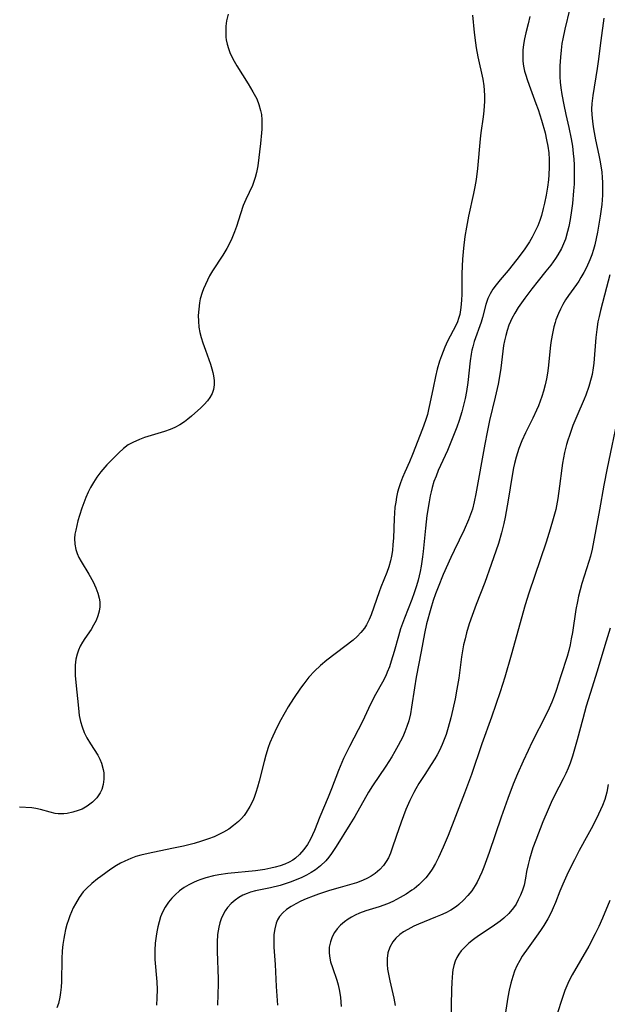
# Model space of a CAD drawing. Units: inches. Extents: x 2092405 to 2097868, y 196531 to 202099.
# Drawn here: x 2093710 to 2093785, y 197570 to 197696 of the extents above; entities that cross this region are included whole.
import ezdxf

# ---------------------------------------------------------------- set-up
doc = ezdxf.new("R2010")
doc.units = ezdxf.units.IN
doc.header["$MEASUREMENT"] = 0
doc.layers.add('c_12_T14S_R19E', color=41, linetype='Continuous')

msp = doc.modelspace()

# ---------------------------------------------------------------- linework, layer by layer
at = {"layer": 'c_12_T14S_R19E', "elevation": 1070}
msp.add_lwpolyline([(2093785.41, 197583.49), (2093784.49, 197581.25), (2093784.03, 197580.22), (2093783.57, 197579.27), (2093782.76, 197577.72), (2093780.64, 197574.04), (2093780.36, 197573.51), (2093780.09, 197572.97), (2093779.71, 197572.06), (2093779.41, 197571.19), (2093778.68, 197568.98)], dxfattribs=at)
at = {"layer": 'c_12_T14S_R19E'}
for points in [[(2093780.36, 197696.93, 1082), (2093779.71, 197694.3, 1082), (2093779.44, 197693.09, 1082), (2093779.34, 197692.49, 1082), (2093779.22, 197691.63, 1082), (2093779.14, 197690.76, 1082), (2093779.08, 197689.64, 1082), (2093779.07, 197688.95, 1082), (2093779.08, 197688.25, 1082), (2093779.12, 197687.56, 1082), (2093779.19, 197686.85, 1082), (2093779.31, 197686.02, 1082), (2093779.56, 197684.69, 1082), (2093779.83, 197683.45, 1082), (2093780.21, 197681.82, 1082), (2093780.51, 197680.35, 1082), (2093780.66, 197679.43, 1082), (2093780.78, 197678.51, 1082), (2093780.85, 197677.78, 1082), (2093780.89, 197677.05, 1082), (2093780.91, 197676.32, 1082), (2093780.91, 197675.59, 1082), (2093780.87, 197674.62, 1082), (2093780.82, 197673.74, 1082), (2093780.68, 197672.15, 1082), (2093780.57, 197671.25, 1082), (2093780.4, 197670.12, 1082), (2093780.22, 197669.21, 1082), (2093780.06, 197668.59, 1082), (2093779.77, 197667.6, 1082), (2093779.54, 197667, 1082), (2093779.28, 197666.42, 1082), (2093778.82, 197665.6, 1082), (2093778.53, 197665.14, 1082), (2093777.93, 197664.31, 1082), (2093777.31, 197663.52, 1082), (2093776.31, 197662.3, 1082), (2093775.51, 197661.3, 1082), (2093774.63, 197660.12, 1082), (2093773.79, 197658.91, 1082), (2093773.36, 197658.21, 1082), (2093772.97, 197657.5, 1082), (2093772.8, 197657.13, 1082), (2093772.61, 197656.66, 1082), (2093772.39, 197656.01, 1082), (2093772.2, 197655.35, 1082), (2093772.05, 197654.67, 1082), (2093771.93, 197654.09, 1082), (2093771.83, 197653.38, 1082), (2093771.57, 197651.2, 1082), (2093771.36, 197649.9, 1082), (2093771.23, 197649.18, 1082), (2093770.87, 197647.51, 1082), (2093770.15, 197644.56, 1082), (2093769.83, 197643.06, 1082), (2093769.54, 197641.54, 1082), (2093768.41, 197635.24, 1082), (2093768.19, 197634.2, 1082), (2093767.96, 197633.29, 1082), (2093767.73, 197632.59, 1082), (2093767.47, 197631.9, 1082), (2093766.93, 197630.66, 1082), (2093765.64, 197628.02, 1082), (2093765.21, 197627.12, 1082), (2093764.26, 197624.98, 1082), (2093763.6, 197623.36, 1082), (2093763.28, 197622.52, 1082), (2093762.99, 197621.66, 1082), (2093762.66, 197620.62, 1082), (2093762.14, 197618.68, 1082), (2093761.88, 197617.47, 1082), (2093761.46, 197615.19, 1082), (2093760.82, 197611.91, 1082), (2093760.6, 197610.56, 1082), (2093760.23, 197608.1, 1082), (2093760.08, 197607.23, 1082), (2093759.87, 197606.36, 1082), (2093759.64, 197605.62, 1082), (2093759.39, 197604.96, 1082), (2093759.11, 197604.31, 1082), (2093758.83, 197603.75, 1082), (2093758.54, 197603.2, 1082), (2093758.12, 197602.44, 1082), (2093757.72, 197601.76, 1082), (2093756.97, 197600.59, 1082), (2093755.26, 197598.07, 1082), (2093754.76, 197597.27, 1082), (2093753.01, 197594.19, 1082), (2093752.39, 197593.16, 1082), (2093750.66, 197590.38, 1082), (2093750.06, 197589.49, 1082), (2093749.7, 197589.01, 1082), (2093749.32, 197588.55, 1082), (2093748.67, 197587.9, 1082), (2093748.03, 197587.41, 1082), (2093747.48, 197587.05, 1082), (2093746.9, 197586.72, 1082), (2093746.29, 197586.43, 1082), (2093745.79, 197586.21, 1082), (2093744.8, 197585.83, 1082), (2093743.53, 197585.42, 1082), (2093742.32, 197585.1, 1082), (2093740.42, 197584.72, 1082), (2093739.77, 197584.55, 1082), (2093739.33, 197584.41, 1082), (2093738.79, 197584.17, 1082), (2093738.28, 197583.89, 1082), (2093737.8, 197583.55, 1082), (2093737.3, 197583.12, 1082), (2093736.86, 197582.62, 1082), (2093736.55, 197582.19, 1082), (2093736.34, 197581.83, 1082), (2093736.05, 197581.17, 1082), (2093735.88, 197580.65, 1082), (2093735.74, 197580.11, 1082), (2093735.66, 197579.65, 1082), (2093735.59, 197579.19, 1082), (2093735.53, 197578.23, 1082), (2093735.54, 197577.01, 1082), (2093735.66, 197573.54, 1082), (2093735.65, 197572.9, 1082), (2093735.59, 197570.18, 1082)], [(2093736.92, 197696.2, 1088), (2093736.73, 197695.37, 1088), (2093736.64, 197694.68, 1088), (2093736.61, 197693.98, 1088), (2093736.65, 197693.29, 1088), (2093736.69, 197692.97, 1088), (2093736.8, 197692.4, 1088), (2093736.95, 197691.84, 1088), (2093737.13, 197691.35, 1088), (2093737.34, 197690.87, 1088), (2093737.67, 197690.23, 1088), (2093738.01, 197689.66, 1088), (2093739.48, 197687.35, 1088), (2093740.08, 197686.35, 1088), (2093740.55, 197685.44, 1088), (2093740.84, 197684.72, 1088), (2093741.05, 197683.98, 1088), (2093741.15, 197683.44, 1088), (2093741.2, 197682.77, 1088), (2093741.21, 197682.08, 1088), (2093741.19, 197681.61, 1088), (2093741.16, 197681.13, 1088), (2093741.03, 197679.78, 1088), (2093740.68, 197676.92, 1088), (2093740.53, 197676.07, 1088), (2093740.37, 197675.44, 1088), (2093740.2, 197674.93, 1088), (2093740, 197674.43, 1088), (2093739.17, 197672.66, 1088), (2093738.85, 197671.88, 1088), (2093738.48, 197670.81, 1088), (2093737.98, 197669.21, 1088), (2093737.73, 197668.53, 1088), (2093737.39, 197667.7, 1088), (2093737.09, 197667.06, 1088), (2093736.75, 197666.43, 1088), (2093736.23, 197665.57, 1088), (2093734.94, 197663.57, 1088), (2093734.56, 197662.93, 1088), (2093734.28, 197662.41, 1088), (2093734.03, 197661.86, 1088), (2093733.8, 197661.3, 1088), (2093733.63, 197660.82, 1088), (2093733.39, 197660, 1088), (2093733.29, 197659.51, 1088), (2093733.18, 197658.71, 1088), (2093733.13, 197657.9, 1088), (2093733.14, 197657.16, 1088), (2093733.21, 197656.42, 1088), (2093733.33, 197655.75, 1088), (2093733.49, 197655.09, 1088), (2093733.69, 197654.44, 1088), (2093734.03, 197653.5, 1088), (2093734.48, 197652.31, 1088), (2093734.68, 197651.71, 1088), (2093734.86, 197651.11, 1088), (2093734.97, 197650.67, 1088), (2093735.05, 197650.23, 1088), (2093735.13, 197649.65, 1088), (2093735.14, 197649.08, 1088), (2093735.05, 197648.47, 1088), (2093734.88, 197647.97, 1088), (2093734.61, 197647.49, 1088), (2093734.28, 197647.03, 1088), (2093733.89, 197646.59, 1088), (2093733.46, 197646.16, 1088), (2093732.27, 197645.09, 1088), (2093731.82, 197644.72, 1088), (2093731.36, 197644.37, 1088), (2093730.77, 197643.98, 1088), (2093730.14, 197643.65, 1088), (2093729.54, 197643.39, 1088), (2093728.83, 197643.15, 1088), (2093726.29, 197642.37, 1088), (2093725.65, 197642.14, 1088), (2093724.8, 197641.76, 1088), (2093724.24, 197641.44, 1088), (2093723.61, 197640.98, 1088), (2093723.02, 197640.45, 1088), (2093722.47, 197639.9, 1088), (2093721.53, 197638.9, 1088), (2093720.76, 197638.01, 1088), (2093720.24, 197637.33, 1088), (2093719.82, 197636.68, 1088), (2093719.44, 197636.01, 1088), (2093719.15, 197635.43, 1088), (2093718.85, 197634.76, 1088), (2093718.58, 197634.08, 1088), (2093718.33, 197633.39, 1088), (2093718.03, 197632.46, 1088), (2093717.84, 197631.78, 1088), (2093717.55, 197630.6, 1088), (2093717.46, 197630.09, 1088), (2093717.42, 197629.53, 1088), (2093717.45, 197628.83, 1088), (2093717.57, 197628.16, 1088), (2093717.74, 197627.64, 1088), (2093717.97, 197627.13, 1088), (2093718.25, 197626.63, 1088), (2093719.23, 197625.01, 1088), (2093719.77, 197624.03, 1088), (2093720.13, 197623.25, 1088), (2093720.37, 197622.61, 1088), (2093720.54, 197621.96, 1088), (2093720.62, 197621.49, 1088), (2093720.63, 197621.19, 1088), (2093720.62, 197620.87, 1088), (2093720.54, 197620.29, 1088), (2093720.37, 197619.7, 1088), (2093720.14, 197619.12, 1088), (2093719.83, 197618.52, 1088), (2093719.51, 197617.99, 1088), (2093718.71, 197616.83, 1088), (2093718.4, 197616.34, 1088), (2093718.12, 197615.83, 1088), (2093717.89, 197615.34, 1088), (2093717.72, 197614.83, 1088), (2093717.57, 197614.2, 1088), (2093717.49, 197613.43, 1088), (2093717.47, 197612.77, 1088), (2093717.48, 197612.1, 1088), (2093717.55, 197611.21, 1088), (2093717.9, 197607.95, 1088), (2093718.01, 197607.05, 1088), (2093718.16, 197606.29, 1088), (2093718.37, 197605.58, 1088), (2093718.65, 197604.87, 1088), (2093718.98, 197604.19, 1088), (2093719.43, 197603.43, 1088), (2093719.91, 197602.71, 1088), (2093720.36, 197601.99, 1088), (2093720.62, 197601.48, 1088), (2093720.84, 197600.96, 1088), (2093721.05, 197600.18, 1088), (2093721.12, 197599.74, 1088), (2093721.14, 197598.94, 1088), (2093721.06, 197598.27, 1088), (2093720.88, 197597.63, 1088), (2093720.68, 197597.2, 1088), (2093720.23, 197596.55, 1088), (2093719.68, 197596, 1088), (2093719.02, 197595.5, 1088), (2093718.36, 197595.14, 1088), (2093717.88, 197594.95, 1088), (2093717.18, 197594.72, 1088), (2093716.47, 197594.57, 1088), (2093716.03, 197594.52, 1088), (2093715.69, 197594.51, 1088), (2093715.32, 197594.53, 1088), (2093714.95, 197594.59, 1088), (2093714.32, 197594.74, 1088), (2093713.08, 197595.09, 1088), (2093712.48, 197595.22, 1088), (2093711.99, 197595.29, 1088), (2093710.43, 197595.37, 1088)], [(2093767.99, 197696.08, 1086), (2093768.19, 197693.89, 1086), (2093768.35, 197692.57, 1086), (2093768.45, 197691.94, 1086), (2093768.67, 197690.78, 1086), (2093769.28, 197687.97, 1086), (2093769.41, 197687.09, 1086), (2093769.46, 197686.55, 1086), (2093769.49, 197685.85, 1086), (2093769.48, 197685.15, 1086), (2093769.4, 197683.93, 1086), (2093769.31, 197683.16, 1086), (2093769.02, 197681.11, 1086), (2093768.93, 197680.36, 1086), (2093768.61, 197676.61, 1086), (2093768.44, 197675.21, 1086), (2093768.29, 197674.28, 1086), (2093768.11, 197673.4, 1086), (2093767.47, 197670.52, 1086), (2093767.2, 197669.12, 1086), (2093767, 197667.93, 1086), (2093766.82, 197666.46, 1086), (2093766.7, 197665.07, 1086), (2093766.65, 197664.17, 1086), (2093766.62, 197663.18, 1086), (2093766.62, 197660.61, 1086), (2093766.59, 197659.84, 1086), (2093766.5, 197658.92, 1086), (2093766.35, 197658.04, 1086), (2093766.21, 197657.51, 1086), (2093766.06, 197657.09, 1086), (2093765.86, 197656.64, 1086), (2093764.8, 197654.62, 1086), (2093764.45, 197653.87, 1086), (2093764.03, 197652.78, 1086), (2093763.8, 197652.09, 1086), (2093763.5, 197651.07, 1086), (2093763.27, 197650.14, 1086), (2093762.96, 197648.72, 1086), (2093762.57, 197646.72, 1086), (2093762.4, 197645.94, 1086), (2093762.25, 197645.33, 1086), (2093762, 197644.54, 1086), (2093761.62, 197643.49, 1086), (2093760.36, 197640.21, 1086), (2093759.98, 197639.28, 1086), (2093759.36, 197637.96, 1086), (2093759.07, 197637.29, 1086), (2093758.82, 197636.64, 1086), (2093758.6, 197635.97, 1086), (2093758.45, 197635.45, 1086), (2093758.32, 197634.81, 1086), (2093758.21, 197634.16, 1086), (2093758.12, 197633.51, 1086), (2093758.05, 197632.76, 1086), (2093758.01, 197632.08, 1086), (2093757.92, 197629.57, 1086), (2093757.87, 197628.78, 1086), (2093757.79, 197628, 1086), (2093757.68, 197627.29, 1086), (2093757.55, 197626.69, 1086), (2093757.35, 197625.94, 1086), (2093757.09, 197625.22, 1086), (2093756.34, 197623.37, 1086), (2093756.12, 197622.77, 1086), (2093755.08, 197619.83, 1086), (2093754.84, 197619.24, 1086), (2093754.49, 197618.56, 1086), (2093754.23, 197618.15, 1086), (2093753.78, 197617.58, 1086), (2093753.31, 197617.09, 1086), (2093752.81, 197616.63, 1086), (2093751.76, 197615.79, 1086), (2093749.48, 197614.07, 1086), (2093748.66, 197613.39, 1086), (2093747.91, 197612.69, 1086), (2093747.19, 197611.91, 1086), (2093746.53, 197611.08, 1086), (2093746.13, 197610.52, 1086), (2093745.24, 197609.19, 1086), (2093744.57, 197608.12, 1086), (2093744.17, 197607.45, 1086), (2093743.47, 197606.17, 1086), (2093742.86, 197604.96, 1086), (2093742.6, 197604.41, 1086), (2093742.23, 197603.55, 1086), (2093742.01, 197602.97, 1086), (2093741.7, 197601.99, 1086), (2093741.48, 197601.17, 1086), (2093740.88, 197598.68, 1086), (2093740.67, 197597.91, 1086), (2093740.46, 197597.23, 1086), (2093740.29, 197596.75, 1086), (2093740.09, 197596.27, 1086), (2093739.68, 197595.45, 1086), (2093739.2, 197594.68, 1086), (2093738.94, 197594.33, 1086), (2093738.6, 197593.93, 1086), (2093738.24, 197593.57, 1086), (2093737.61, 197593.03, 1086), (2093737, 197592.59, 1086), (2093736.35, 197592.2, 1086), (2093735.84, 197591.93, 1086), (2093735.14, 197591.61, 1086), (2093734.42, 197591.33, 1086), (2093733.53, 197591.05, 1086), (2093732.6, 197590.77, 1086), (2093731.26, 197590.43, 1086), (2093729.79, 197590.1, 1086), (2093726.77, 197589.5, 1086), (2093725.82, 197589.27, 1086), (2093725.19, 197589.09, 1086), (2093724.58, 197588.87, 1086), (2093723.78, 197588.53, 1086), (2093723.26, 197588.26, 1086), (2093722.75, 197587.96, 1086), (2093722.03, 197587.49, 1086), (2093720.74, 197586.58, 1086), (2093720.31, 197586.25, 1086), (2093719.59, 197585.67, 1086), (2093718.93, 197585.05, 1086), (2093718.52, 197584.59, 1086), (2093717.99, 197583.87, 1086), (2093717.51, 197583.09, 1086), (2093717.24, 197582.58, 1086), (2093717, 197582.05, 1086), (2093716.8, 197581.56, 1086), (2093716.62, 197581.06, 1086), (2093716.43, 197580.44, 1086), (2093716.27, 197579.82, 1086), (2093716.12, 197579.16, 1086), (2093716.04, 197578.69, 1086), (2093715.92, 197577.91, 1086), (2093715.84, 197577.12, 1086), (2093715.79, 197576.07, 1086), (2093715.76, 197573.22, 1086), (2093715.71, 197572.47, 1086), (2093715.64, 197571.83, 1086), (2093715.54, 197571.2, 1086), (2093715.35, 197570.43, 1086), (2093715.16, 197569.86, 1086)], [(2093775.24, 197695.9, 1084), (2093775.04, 197694.99, 1084), (2093774.76, 197693.86, 1084), (2093774.59, 197693.09, 1084), (2093774.47, 197692.38, 1084), (2093774.38, 197691.66, 1084), (2093774.35, 197690.94, 1084), (2093774.38, 197690.23, 1084), (2093774.47, 197689.6, 1084), (2093774.6, 197688.97, 1084), (2093774.75, 197688.45, 1084), (2093774.91, 197687.92, 1084), (2093775.16, 197687.18, 1084), (2093776.04, 197684.87, 1084), (2093776.32, 197684.08, 1084), (2093776.74, 197682.73, 1084), (2093777.19, 197681.13, 1084), (2093777.39, 197680.25, 1084), (2093777.54, 197679.42, 1084), (2093777.66, 197678.58, 1084), (2093777.72, 197677.73, 1084), (2093777.73, 197676.76, 1084), (2093777.68, 197675.79, 1084), (2093777.62, 197675.14, 1084), (2093777.51, 197674.23, 1084), (2093777.35, 197673.2, 1084), (2093777.14, 197672.19, 1084), (2093776.97, 197671.5, 1084), (2093776.73, 197670.63, 1084), (2093776.52, 197669.97, 1084), (2093776.27, 197669.32, 1084), (2093775.91, 197668.52, 1084), (2093775.57, 197667.88, 1084), (2093775.2, 197667.25, 1084), (2093774.54, 197666.26, 1084), (2093773.61, 197665.02, 1084), (2093772.51, 197663.62, 1084), (2093771.5, 197662.45, 1084), (2093770.97, 197661.8, 1084), (2093770.57, 197661.24, 1084), (2093770.22, 197660.66, 1084), (2093769.93, 197660.04, 1084), (2093769.66, 197659.28, 1084), (2093769.25, 197657.66, 1084), (2093769.07, 197657.04, 1084), (2093768.2, 197654.58, 1084), (2093768, 197653.93, 1084), (2093767.89, 197653.47, 1084), (2093767.8, 197653, 1084), (2093767.67, 197652.12, 1084), (2093767.37, 197649.36, 1084), (2093767.21, 197648.22, 1084), (2093767.03, 197647.33, 1084), (2093766.84, 197646.49, 1084), (2093766.61, 197645.66, 1084), (2093766.26, 197644.53, 1084), (2093765.97, 197643.71, 1084), (2093765.41, 197642.22, 1084), (2093764.78, 197640.72, 1084), (2093763.63, 197638.18, 1084), (2093763.34, 197637.48, 1084), (2093763.07, 197636.77, 1084), (2093762.84, 197636.02, 1084), (2093762.7, 197635.49, 1084), (2093762.59, 197634.96, 1084), (2093762.45, 197634.21, 1084), (2093762.19, 197632.47, 1084), (2093762, 197630.85, 1084), (2093761.7, 197627.89, 1084), (2093761.61, 197627.19, 1084), (2093761.44, 197626.02, 1084), (2093761.32, 197625.36, 1084), (2093761.07, 197624.26, 1084), (2093760.86, 197623.51, 1084), (2093760.58, 197622.64, 1084), (2093760.26, 197621.78, 1084), (2093759.33, 197619.42, 1084), (2093759.07, 197618.74, 1084), (2093758.84, 197618.04, 1084), (2093758.56, 197617.13, 1084), (2093758.02, 197615.19, 1084), (2093757.65, 197613.94, 1084), (2093757.41, 197613.23, 1084), (2093757.14, 197612.53, 1084), (2093756.94, 197612.08, 1084), (2093756.54, 197611.28, 1084), (2093755.64, 197609.7, 1084), (2093755.21, 197608.9, 1084), (2093754.74, 197607.92, 1084), (2093754.01, 197606.29, 1084), (2093752.35, 197603.1, 1084), (2093751.6, 197601.56, 1084), (2093751.16, 197600.56, 1084), (2093750.95, 197600.04, 1084), (2093750.07, 197597.72, 1084), (2093749.64, 197596.64, 1084), (2093748.58, 197594.15, 1084), (2093747.88, 197592.43, 1084), (2093747.63, 197591.84, 1084), (2093747.37, 197591.29, 1084), (2093746.99, 197590.62, 1084), (2093746.56, 197589.99, 1084), (2093746, 197589.34, 1084), (2093745.48, 197588.89, 1084), (2093745.13, 197588.64, 1084), (2093744.68, 197588.38, 1084), (2093744.12, 197588.13, 1084), (2093743.53, 197587.92, 1084), (2093742.91, 197587.75, 1084), (2093742.33, 197587.61, 1084), (2093741.59, 197587.47, 1084), (2093740.38, 197587.3, 1084), (2093736.9, 197586.94, 1084), (2093735.73, 197586.76, 1084), (2093735.06, 197586.63, 1084), (2093734.11, 197586.39, 1084), (2093733.45, 197586.19, 1084), (2093732.98, 197586.01, 1084), (2093732.51, 197585.81, 1084), (2093731.91, 197585.51, 1084), (2093731.34, 197585.17, 1084), (2093730.73, 197584.73, 1084), (2093730.18, 197584.25, 1084), (2093729.75, 197583.8, 1084), (2093729.36, 197583.31, 1084), (2093728.94, 197582.68, 1084), (2093728.59, 197582.01, 1084), (2093728.35, 197581.43, 1084), (2093728.15, 197580.81, 1084), (2093727.98, 197580.17, 1084), (2093727.85, 197579.53, 1084), (2093727.76, 197578.99, 1084), (2093727.66, 197578.1, 1084), (2093727.61, 197577.19, 1084), (2093727.61, 197576.42, 1084), (2093727.63, 197575.99, 1084), (2093727.87, 197573.16, 1084), (2093727.89, 197572.19, 1084), (2093727.87, 197571.14, 1084), (2093727.8, 197570.2, 1084)], [(2093784.64, 197695.7, 1080), (2093784.28, 197692.86, 1080), (2093783.96, 197690.19, 1080), (2093783.83, 197689.29, 1080), (2093783.26, 197685.86, 1080), (2093783.14, 197684.87, 1080), (2093783.1, 197684.14, 1080), (2093783.12, 197683.4, 1080), (2093783.2, 197682.61, 1080), (2093783.3, 197681.89, 1080), (2093783.42, 197681.16, 1080), (2093783.61, 197680.23, 1080), (2093784.04, 197678.29, 1080), (2093784.2, 197677.44, 1080), (2093784.39, 197676.11, 1080), (2093784.45, 197675.44, 1080), (2093784.49, 197674.8, 1080), (2093784.5, 197674, 1080), (2093784.48, 197673.19, 1080), (2093784.39, 197672.01, 1080), (2093784.19, 197670.55, 1080), (2093783.85, 197668.49, 1080), (2093783.69, 197667.68, 1080), (2093783.51, 197666.87, 1080), (2093783.36, 197666.3, 1080), (2093783.14, 197665.63, 1080), (2093782.88, 197664.97, 1080), (2093782.45, 197664.02, 1080), (2093782.11, 197663.35, 1080), (2093781.75, 197662.72, 1080), (2093781.47, 197662.28, 1080), (2093781.17, 197661.84, 1080), (2093780.18, 197660.45, 1080), (2093779.8, 197659.88, 1080), (2093779.45, 197659.29, 1080), (2093779.15, 197658.72, 1080), (2093778.88, 197658.15, 1080), (2093778.57, 197657.34, 1080), (2093778.46, 197656.99, 1080), (2093778.31, 197656.46, 1080), (2093778.12, 197655.6, 1080), (2093777.98, 197654.74, 1080), (2093777.9, 197654.14, 1080), (2093777.59, 197651.21, 1080), (2093777.5, 197650.58, 1080), (2093777.37, 197649.83, 1080), (2093777.21, 197649.09, 1080), (2093777, 197648.29, 1080), (2093776.78, 197647.6, 1080), (2093776.34, 197646.41, 1080), (2093776.1, 197645.85, 1080), (2093775.64, 197644.85, 1080), (2093774.71, 197642.98, 1080), (2093774.24, 197641.98, 1080), (2093773.85, 197640.97, 1080), (2093773.52, 197639.89, 1080), (2093773.31, 197639.08, 1080), (2093773.19, 197638.54, 1080), (2093773.02, 197637.57, 1080), (2093772.5, 197634.41, 1080), (2093772.12, 197632.26, 1080), (2093771.95, 197631.43, 1080), (2093771.67, 197630.25, 1080), (2093771.27, 197628.9, 1080), (2093770.35, 197626.24, 1080), (2093769.53, 197623.96, 1080), (2093768.44, 197621.15, 1080), (2093767.91, 197619.74, 1080), (2093767.56, 197618.71, 1080), (2093767.21, 197617.53, 1080), (2093767.02, 197616.78, 1080), (2093766.85, 197616.02, 1080), (2093766.71, 197615.25, 1080), (2093766.59, 197614.51, 1080), (2093766.22, 197611.76, 1080), (2093765.99, 197610.4, 1080), (2093765.75, 197609.15, 1080), (2093765.46, 197607.82, 1080), (2093765.2, 197606.73, 1080), (2093764.88, 197605.5, 1080), (2093764.61, 197604.63, 1080), (2093764.38, 197603.98, 1080), (2093764.13, 197603.34, 1080), (2093763.78, 197602.59, 1080), (2093763.49, 197602.04, 1080), (2093763.18, 197601.51, 1080), (2093762.72, 197600.8, 1080), (2093761.9, 197599.55, 1080), (2093761.16, 197598.38, 1080), (2093760.77, 197597.72, 1080), (2093760.5, 197597.23, 1080), (2093760.01, 197596.23, 1080), (2093759.51, 197595.07, 1080), (2093758.9, 197593.48, 1080), (2093758.26, 197591.64, 1080), (2093757.77, 197590.17, 1080), (2093757.54, 197589.54, 1080), (2093757.28, 197588.94, 1080), (2093757.01, 197588.45, 1080), (2093756.68, 197587.97, 1080), (2093756.18, 197587.44, 1080), (2093755.62, 197586.96, 1080), (2093755.11, 197586.61, 1080), (2093754.63, 197586.33, 1080), (2093754.01, 197586.04, 1080), (2093753.23, 197585.76, 1080), (2093751.17, 197585.18, 1080), (2093749.79, 197584.77, 1080), (2093748.39, 197584.31, 1080), (2093747.73, 197584.07, 1080), (2093746.83, 197583.71, 1080), (2093746.17, 197583.41, 1080), (2093745.53, 197583.1, 1080), (2093744.93, 197582.75, 1080), (2093744.36, 197582.38, 1080), (2093743.87, 197581.95, 1080), (2093743.46, 197581.48, 1080), (2093743.21, 197581.06, 1080), (2093743.04, 197580.63, 1080), (2093742.85, 197579.92, 1080), (2093742.75, 197579.17, 1080), (2093742.73, 197578.27, 1080), (2093742.75, 197577.57, 1080), (2093742.89, 197575.37, 1080), (2093743.03, 197572.56, 1080), (2093743.19, 197570.21, 1080)], [(2093785.43, 197663.08, 1078), (2093785, 197661.48, 1078), (2093784.23, 197658.53, 1078), (2093784.05, 197657.77, 1078), (2093783.91, 197657.08, 1078), (2093783.76, 197656.12, 1078), (2093783.64, 197655.12, 1078), (2093783.4, 197651.84, 1078), (2093783.32, 197651.23, 1078), (2093783.17, 197650.41, 1078), (2093783.06, 197649.92, 1078), (2093782.76, 197648.85, 1078), (2093782.38, 197647.76, 1078), (2093782.18, 197647.25, 1078), (2093781.25, 197645.1, 1078), (2093780.74, 197643.89, 1078), (2093780.28, 197642.63, 1078), (2093780.08, 197642.04, 1078), (2093779.93, 197641.51, 1078), (2093779.68, 197640.49, 1078), (2093779.42, 197639.13, 1078), (2093779.32, 197638.48, 1078), (2093779.04, 197636.18, 1078), (2093778.81, 197634.64, 1078), (2093778.54, 197633.24, 1078), (2093778.24, 197632.06, 1078), (2093777.84, 197630.74, 1078), (2093777.32, 197629.08, 1078), (2093775.15, 197622.57, 1078), (2093774.68, 197621.11, 1078), (2093772.89, 197614.69, 1078), (2093772.07, 197611.9, 1078), (2093771.48, 197610.06, 1078), (2093770.4, 197606.82, 1078), (2093769.17, 197603.44, 1078), (2093767.83, 197599.55, 1078), (2093766.97, 197597.16, 1078), (2093764.87, 197591.79, 1078), (2093764.26, 197590.28, 1078), (2093763.67, 197588.97, 1078), (2093763.27, 197588.21, 1078), (2093762.86, 197587.51, 1078), (2093762.48, 197586.95, 1078), (2093762.06, 197586.41, 1078), (2093761.63, 197585.95, 1078), (2093761.17, 197585.52, 1078), (2093760.54, 197585.01, 1078), (2093760.27, 197584.81, 1078), (2093759.54, 197584.32, 1078), (2093758.78, 197583.87, 1078), (2093757.84, 197583.38, 1078), (2093757.16, 197583.09, 1078), (2093756.1, 197582.72, 1078), (2093754.41, 197582.18, 1078), (2093753.63, 197581.9, 1078), (2093753.08, 197581.65, 1078), (2093752.61, 197581.41, 1078), (2093752.18, 197581.15, 1078), (2093751.7, 197580.81, 1078), (2093751.22, 197580.38, 1078), (2093750.79, 197579.92, 1078), (2093750.43, 197579.42, 1078), (2093750.14, 197578.9, 1078), (2093749.91, 197578.25, 1078), (2093749.78, 197577.58, 1078), (2093749.75, 197576.89, 1078), (2093749.79, 197576.45, 1078), (2093749.95, 197575.71, 1078), (2093750.19, 197574.97, 1078), (2093750.74, 197573.39, 1078), (2093750.9, 197572.79, 1078), (2093751.07, 197571.98, 1078), (2093751.19, 197571.16, 1078), (2093751.29, 197570.02, 1078)], [(2093786.5, 197645.17, 1076), (2093785.1, 197638.5, 1076), (2093784.67, 197636.32, 1076), (2093784.1, 197633.18, 1076), (2093783.17, 197628.17, 1076), (2093782.96, 197627.3, 1076), (2093782.77, 197626.63, 1076), (2093781.88, 197623.8, 1076), (2093781.44, 197622.19, 1076), (2093781.3, 197621.55, 1076), (2093781.1, 197620.52, 1076), (2093780.67, 197617.58, 1076), (2093780.53, 197616.78, 1076), (2093780.38, 197616, 1076), (2093780.21, 197615.3, 1076), (2093780, 197614.54, 1076), (2093779.2, 197612.08, 1076), (2093778.61, 197610.22, 1076), (2093778.36, 197609.5, 1076), (2093778.07, 197608.74, 1076), (2093777.72, 197607.96, 1076), (2093777.35, 197607.18, 1076), (2093775.52, 197603.59, 1076), (2093775.03, 197602.6, 1076), (2093774.39, 197601.22, 1076), (2093773.7, 197599.63, 1076), (2093773.15, 197598.29, 1076), (2093772.47, 197596.5, 1076), (2093771.62, 197594.11, 1076), (2093770.07, 197589.61, 1076), (2093769.4, 197587.76, 1076), (2093769.14, 197587.11, 1076), (2093768.86, 197586.47, 1076), (2093768.56, 197585.84, 1076), (2093768.32, 197585.42, 1076), (2093767.88, 197584.75, 1076), (2093767.39, 197584.13, 1076), (2093766.84, 197583.53, 1076), (2093766.24, 197582.99, 1076), (2093765.93, 197582.75, 1076), (2093765.22, 197582.3, 1076), (2093764.57, 197581.96, 1076), (2093763.9, 197581.65, 1076), (2093763.27, 197581.38, 1076), (2093761.09, 197580.5, 1076), (2093760.52, 197580.24, 1076), (2093759.75, 197579.84, 1076), (2093759.22, 197579.52, 1076), (2093758.72, 197579.17, 1076), (2093758.22, 197578.73, 1076), (2093757.83, 197578.26, 1076), (2093757.46, 197577.59, 1076), (2093757.22, 197576.87, 1076), (2093757.11, 197576.12, 1076), (2093757.12, 197575.38, 1076), (2093757.18, 197574.77, 1076), (2093757.29, 197574.14, 1076), (2093757.46, 197573.29, 1076), (2093757.97, 197571.1, 1076), (2093758.15, 197570.17, 1076)], [(2093785.47, 197618.12, 1074), (2093784.78, 197615.93, 1074), (2093783.8, 197612.68, 1074), (2093782.91, 197609.82, 1074), (2093782.43, 197608.21, 1074), (2093781.98, 197606.6, 1074), (2093781.28, 197603.94, 1074), (2093780.95, 197602.76, 1074), (2093780.68, 197601.85, 1074), (2093780.38, 197600.96, 1074), (2093780.14, 197600.34, 1074), (2093779.83, 197599.65, 1074), (2093779.5, 197598.98, 1074), (2093778.41, 197596.86, 1074), (2093777.98, 197595.96, 1074), (2093777.57, 197595.06, 1074), (2093776.92, 197593.5, 1074), (2093776, 197591.16, 1074), (2093775.65, 197590.2, 1074), (2093775.41, 197589.48, 1074), (2093775.2, 197588.76, 1074), (2093775.03, 197588.08, 1074), (2093774.85, 197587.21, 1074), (2093774.7, 197586.33, 1074), (2093774.52, 197585.47, 1074), (2093774.33, 197584.83, 1074), (2093774.08, 197584.19, 1074), (2093773.79, 197583.58, 1074), (2093773.5, 197583.06, 1074), (2093773.17, 197582.56, 1074), (2093772.59, 197581.86, 1074), (2093771.95, 197581.25, 1074), (2093771.48, 197580.88, 1074), (2093770.49, 197580.17, 1074), (2093768.75, 197579.03, 1074), (2093768.12, 197578.57, 1074), (2093767.52, 197578.1, 1074), (2093766.91, 197577.51, 1074), (2093766.55, 197577.11, 1074), (2093766.24, 197576.68, 1074), (2093766, 197576.26, 1074), (2093765.79, 197575.81, 1074), (2093765.61, 197575.26, 1074), (2093765.49, 197574.68, 1074), (2093765.43, 197574.29, 1074), (2093765.37, 197573.71, 1074), (2093765.33, 197573.12, 1074), (2093765.29, 197572.13, 1074), (2093765.2, 197568.28, 1074)], [(2093785.23, 197598.28, 1072), (2093785.04, 197597.27, 1072), (2093784.79, 197596.37, 1072), (2093784.51, 197595.61, 1072), (2093784, 197594.47, 1072), (2093783.26, 197593.02, 1072), (2093782.63, 197591.84, 1072), (2093781.53, 197589.86, 1072), (2093780.92, 197588.7, 1072), (2093780.28, 197587.43, 1072), (2093779.95, 197586.75, 1072), (2093779.43, 197585.6, 1072), (2093779.07, 197584.7, 1072), (2093778.52, 197583.27, 1072), (2093778.23, 197582.57, 1072), (2093777.98, 197582, 1072), (2093777.54, 197581.16, 1072), (2093777.05, 197580.35, 1072), (2093776.7, 197579.81, 1072), (2093776.33, 197579.28, 1072), (2093775.03, 197577.5, 1072), (2093774.3, 197576.44, 1072), (2093773.97, 197575.89, 1072), (2093773.61, 197575.18, 1072), (2093773.32, 197574.53, 1072), (2093773.08, 197573.86, 1072), (2093772.83, 197573, 1072), (2093772.64, 197572.12, 1072), (2093772.48, 197571.22, 1072), (2093772.13, 197569.03, 1072)]]:
    msp.add_polyline3d(points, dxfattribs=at)

doc.saveas('drawing.dxf')
